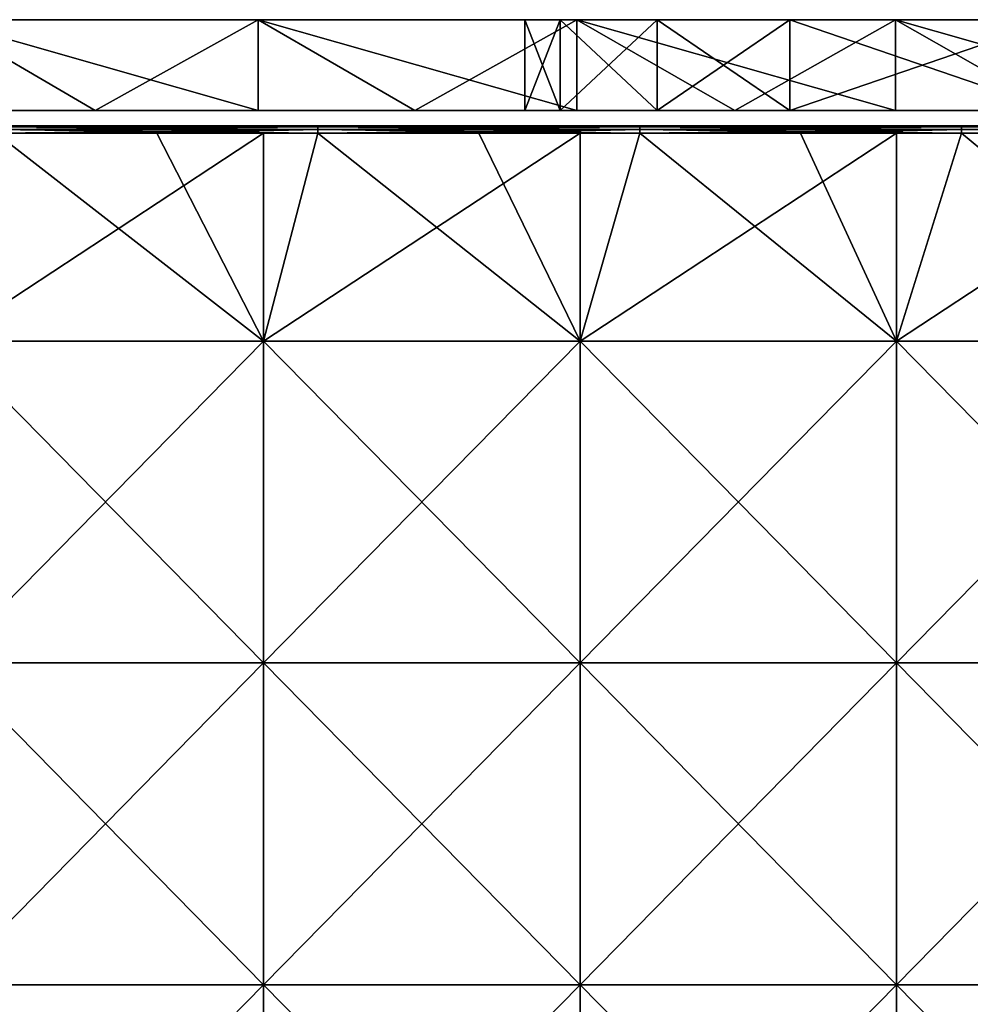
# Model space of a CAD drawing. Units: millimetres. Extents: x -526 to 526, y -490 to 12.
# Drawn here: x -137 to -11, y -118 to 12 of the extents above; entities that cross this region are included whole.
import ezdxf

# ---------------------------------------------------------------- set-up
doc = ezdxf.new("R2010")
doc.units = ezdxf.units.MM
doc.header["$LTSCALE"] = 52.148148
for name, color, linetype in [('1', 7, 'CONTINUOUS'), ('10', 7, 'CONTINUOUS'), ('11', 7, 'CONTINUOUS'), ('13', 7, 'CONTINUOUS'), ('2', 7, 'CONTINUOUS'), ('31', 7, 'CONTINUOUS'), ('32', 7, 'CONTINUOUS'), ('33', 7, 'CONTINUOUS'), ('34', 7, 'CONTINUOUS'), ('35', 7, 'CONTINUOUS'), ('4', 7, 'CONTINUOUS'), ('6', 7, 'CONTINUOUS'), ('7', 7, 'CONTINUOUS'), ('8', 7, 'CONTINUOUS')]:
    doc.layers.add(name, color=color, linetype=linetype)

msp = doc.modelspace()

# ---------------------------------------------------------------- linework, layer by layer
at = {"layer": '1', "color": 9, "linetype": 'Continuous', "true_color": 0xabd4cd}
for points in [[(-111.45, 12, 79.84), (-147.28, 12, 37.32), (-152.91, 12, 79.84), (-111.45, 12, 79.84)], [(-111.45, 12, 79.84), (-152.91, 12, 79.84), (-111.45, 12, 122.36), (-111.45, 12, 79.84)], [(-111.45, 12, 122.36), (-152.91, 12, 79.84), (-152.91, 12, 122.36), (-111.45, 12, 122.36)], [(-111.45, 12, 122.36), (-152.91, 12, 122.36), (-111.45, 12, 164.88), (-111.45, 12, 122.36)], [(-111.45, 12, 164.88), (-152.91, 12, 122.36), (-152.91, 12, 164.88), (-111.45, 12, 164.88)], [(-111.45, 12, 164.88), (-152.91, 12, 164.88), (-111.45, 12, 207.4), (-111.45, 12, 164.88)], [(-111.45, 12, 207.4), (-152.91, 12, 164.88), (-152.91, 12, 207.4), (-111.45, 12, 207.4)], [(-111.45, 12, 207.4), (-152.91, 12, 207.4), (-111.45, 12, 249.92), (-111.45, 12, 207.4)], [(-111.45, 12, 249.92), (-152.91, 12, 207.4), (-152.91, 12, 249.92), (-111.45, 12, 249.92)], [(-111.45, 12, 249.92), (-152.91, 12, 249.92), (-111.45, 12, 292.44), (-111.45, 12, 249.92)], [(-111.45, 12, 292.44), (-152.91, 12, 249.92), (-152.91, 12, 292.44), (-111.45, 12, 292.44)], [(-111.45, 12, 292.44), (-152.91, 12, 292.44), (-111.45, 12, 335), (-111.45, 12, 292.44)], [(-111.45, 12, 335), (-152.91, 12, 292.44), (-152.91, 12, 334.99), (-111.45, 12, 335)], [(-111.45, 12, 335), (-152.91, 12, 334.99), (-147.28, 12, 377.48), (-111.45, 12, 335)], [(-105.2, 12), (-147.28, 12), (-105.2, 12, 37.32), (-105.2, 12)], [(-105.2, 12, 37.32), (-147.28, 12), (-147.28, 12, 37.32), (-105.2, 12, 37.32)], [(-105.2, 12, 37.32), (-147.28, 12, 37.32), (-111.45, 12, 79.84), (-105.2, 12, 37.32)], [(-105.2, 12, 377.48), (-111.45, 12, 335), (-147.28, 12, 377.48), (-105.2, 12, 377.48)], [(-105.2, 12, 377.48), (-147.28, 12, 377.48), (-105.2, 12, 420), (-105.2, 12, 377.48)], [(-105.2, 12, 420), (-147.28, 12, 377.48), (-147.28, 12, 420), (-105.2, 12, 420)], [(-105.2, 12, 420), (-147.28, 12, 420), (-105.2, 12, 462.52), (-105.2, 12, 420)], [(-105.2, 12, 462.52), (-147.28, 12, 420), (-147.28, 12, 462.52), (-105.2, 12, 462.52)], [(-105.2, 12, 462.52), (-147.28, 12, 462.52), (-105.2, 12, 505), (-105.2, 12, 462.52)], [(-105.2, 12, 505), (-147.28, 12, 462.52), (-147.28, 12, 505), (-105.2, 12, 505)], [(-70, 12, 79.84), (-105.2, 12, 37.32), (-111.45, 12, 79.84), (-70, 12, 79.84)], [(-70, 12, 79.84), (-111.45, 12, 79.84), (-70, 12, 101.1), (-70, 12, 79.84)], [(-70, 12, 101.1), (-111.45, 12, 79.84), (-70, 12, 122.36), (-70, 12, 101.1)], [(-70, 12, 122.36), (-111.45, 12, 79.84), (-111.45, 12, 122.36), (-70, 12, 122.36)], [(-70, 12, 122.36), (-111.45, 12, 122.36), (-70, 12, 143.62), (-70, 12, 122.36)], [(-70, 12, 143.62), (-111.45, 12, 122.36), (-70, 12, 164.88), (-70, 12, 143.62)], [(-70, 12, 164.88), (-111.45, 12, 122.36), (-111.45, 12, 164.88), (-70, 12, 164.88)], [(-70, 12, 164.88), (-111.45, 12, 164.88), (-70, 12, 186.14), (-70, 12, 164.88)], [(-70, 12, 186.14), (-111.45, 12, 164.88), (-70, 12, 207.4), (-70, 12, 186.14)], [(-70, 12, 207.4), (-111.45, 12, 164.88), (-111.45, 12, 207.4), (-70, 12, 207.4)], [(-70, 12, 207.4), (-111.45, 12, 207.4), (-70, 12, 228.66), (-70, 12, 207.4)], [(-70, 12, 228.66), (-111.45, 12, 207.4), (-70, 12, 249.92), (-70, 12, 228.66)], [(-70, 12, 249.92), (-111.45, 12, 207.4), (-111.45, 12, 249.92), (-70, 12, 249.92)], [(-70, 12, 249.92), (-111.45, 12, 249.92), (-70, 12, 271.18), (-70, 12, 249.92)], [(-70, 12, 271.18), (-111.45, 12, 249.92), (-70, 12, 292.44), (-70, 12, 271.18)], [(-70, 12, 292.44), (-111.45, 12, 249.92), (-111.45, 12, 292.44), (-70, 12, 292.44)], [(-70, 12, 292.44), (-111.45, 12, 292.44), (-70, 12, 313.72), (-70, 12, 292.44)], [(-70, 12, 313.72), (-111.45, 12, 292.44), (-70, 12, 335), (-70, 12, 313.72)], [(-70, 12, 335), (-111.45, 12, 292.44), (-111.45, 12, 335), (-70, 12, 335)], [(-70, 12, 335), (-111.45, 12, 335), (-105.2, 12, 377.48), (-70, 12, 335)], [(-63.12, 12), (-105.2, 12), (-63.12, 12, 37.32), (-63.12, 12)], [(-63.12, 12, 37.32), (-105.2, 12), (-105.2, 12, 37.32), (-63.12, 12, 37.32)], [(-63.12, 12, 37.32), (-105.2, 12, 37.32), (-65.31, 12, 57.5), (-63.12, 12, 37.32)], [(-65.31, 12, 57.5), (-105.2, 12, 37.32), (-70, 12, 75), (-65.31, 12, 57.5)], [(-70, 12, 75), (-105.2, 12, 37.32), (-70, 12, 79.84), (-70, 12, 75)], [(-63.12, 12, 377.48), (-70, 12, 335), (-105.2, 12, 377.48), (-63.12, 12, 377.48)], [(-63.12, 12, 377.48), (-105.2, 12, 377.48), (-63.12, 12, 420), (-63.12, 12, 377.48)], [(-63.12, 12, 420), (-105.2, 12, 377.48), (-105.2, 12, 420), (-63.12, 12, 420)], [(-63.12, 12, 420), (-105.2, 12, 420), (-63.12, 12, 462.52), (-63.12, 12, 420)], [(-63.12, 12, 462.52), (-105.2, 12, 420), (-105.2, 12, 462.52), (-63.12, 12, 462.52)], [(-63.12, 12, 462.52), (-105.2, 12, 462.52), (-63.12, 12, 505), (-63.12, 12, 462.52)], [(-63.12, 12, 505), (-105.2, 12, 462.52), (-105.2, 12, 505), (-63.12, 12, 505)], [(-65.31, 12, 352.5), (-70, 12, 335), (-63.12, 12, 377.48), (-65.31, 12, 352.5)], [(-52.5, 12, 44.69), (-63.12, 12, 37.32), (-65.31, 12, 57.5), (-52.5, 12, 44.69)], [(-52.5, 12, 365.31), (-65.31, 12, 352.5), (-63.12, 12, 377.48), (-52.5, 12, 365.31)], [(-21.04, 12), (-63.12, 12), (-21.04, 12, 37.32), (-21.04, 12)], [(-21.04, 12, 37.32), (-63.12, 12), (-63.12, 12, 37.32), (-21.04, 12, 37.32)], [(-21.04, 12, 37.32), (-63.12, 12, 37.32), (-35, 12, 40), (-21.04, 12, 37.32)], [(-35, 12, 40), (-63.12, 12, 37.32), (-52.5, 12, 44.69), (-35, 12, 40)], [(-21.04, 12, 377.48), (-52.5, 12, 365.31), (-63.12, 12, 377.48), (-21.04, 12, 377.48)], [(-21.04, 12, 377.48), (-63.12, 12, 377.48), (-21.04, 12, 420), (-21.04, 12, 377.48)], [(-21.04, 12, 420), (-63.12, 12, 377.48), (-63.12, 12, 420), (-21.04, 12, 420)], [(-21.04, 12, 420), (-63.12, 12, 420), (-21.04, 12, 462.52), (-21.04, 12, 420)], [(-21.04, 12, 462.52), (-63.12, 12, 420), (-63.12, 12, 462.52), (-21.04, 12, 462.52)], [(-21.04, 12, 462.52), (-63.12, 12, 462.52), (-21.04, 12, 505), (-21.04, 12, 462.52)], [(-21.04, 12, 505), (-63.12, 12, 462.52), (-63.12, 12, 505), (-21.04, 12, 505)], [(-35, 12, 370), (-52.5, 12, 365.31), (-21.04, 12, 377.48), (-35, 12, 370)], [(0, 12, 40), (-21.04, 12, 37.32), (-35, 12, 40), (0, 12, 40)], [(0, 12, 370), (-35, 12, 370), (-21.04, 12, 377.48), (0, 12, 370)], [(21.04, 12), (-21.04, 12), (21.04, 12, 37.32), (21.04, 12)], [(21.04, 12, 37.32), (-21.04, 12), (-21.04, 12, 37.32), (21.04, 12, 37.32)], [(21.04, 12, 37.32), (-21.04, 12, 37.32), (0, 12, 40), (21.04, 12, 37.32)], [(21.04, 12, 377.48), (0, 12, 370), (-21.04, 12, 377.48), (21.04, 12, 377.48)], [(21.04, 12, 377.48), (-21.04, 12, 377.48), (21.04, 12, 420), (21.04, 12, 377.48)], [(21.04, 12, 420), (-21.04, 12, 377.48), (-21.04, 12, 420), (21.04, 12, 420)], [(21.04, 12, 420), (-21.04, 12, 420), (21.04, 12, 462.52), (21.04, 12, 420)], [(21.04, 12, 462.52), (-21.04, 12, 420), (-21.04, 12, 462.52), (21.04, 12, 462.52)], [(21.04, 12, 462.52), (-21.04, 12, 462.52), (21.04, 12, 505), (21.04, 12, 462.52)], [(21.04, 12, 505), (-21.04, 12, 462.52), (-21.04, 12, 505), (21.04, 12, 505)]]:
    msp.add_3dface(points, dxfattribs=at)
at = {"layer": '10', "linetype": 'Continuous'}
for points in [[(0, 12, 40), (-35, 12, 40), (0, 0, 40), (0, 12, 40)], [(-35, 12, 40), (-35, 0, 40), (0, 0, 40), (-35, 12, 40)]]:
    msp.add_3dface(points, dxfattribs=at)
at = {"layer": '11', "linetype": 'Continuous'}
for points in [[(-65.31, 12, 57.5), (-70, 12, 75), (-65.31, 0, 57.5), (-65.31, 12, 57.5)], [(-70, 12, 75), (-70, 0, 75), (-65.31, 0, 57.5), (-70, 12, 75)], [(-52.5, 12, 44.69), (-65.31, 12, 57.5), (-52.5, 0, 44.69), (-52.5, 12, 44.69)], [(-65.31, 12, 57.5), (-65.31, 0, 57.5), (-52.5, 0, 44.69), (-65.31, 12, 57.5)], [(-35, 12, 40), (-52.5, 12, 44.69), (-35, 0, 40), (-35, 12, 40)], [(-52.5, 12, 44.69), (-52.5, 0, 44.69), (-35, 0, 40), (-52.5, 12, 44.69)]]:
    msp.add_3dface(points, dxfattribs=at)
at = {"layer": '13', "linetype": 'Continuous'}
for points in [[(-70, 12, 335), (-65.31, 12, 352.5), (-70, 0, 335), (-70, 12, 335)], [(-65.31, 12, 352.5), (-65.31, 0, 352.5), (-70, 0, 335), (-65.31, 12, 352.5)], [(-65.31, 12, 352.5), (-52.5, 12, 365.31), (-65.31, 0, 352.5), (-65.31, 12, 352.5)], [(-52.5, 12, 365.31), (-52.5, 0, 365.31), (-65.31, 0, 352.5), (-52.5, 12, 365.31)], [(-52.5, 12, 365.31), (-35, 12, 370), (-52.5, 0, 365.31), (-52.5, 12, 365.31)], [(-35, 12, 370), (-35, 0, 370), (-52.5, 0, 365.31), (-35, 12, 370)]]:
    msp.add_3dface(points, dxfattribs=at)
at = {"layer": '2', "color": 9, "linetype": 'Continuous', "true_color": 0xabd4cd}
for points in [[(-169, 0, 37.32), (-126.75, 0, 37.32), (-149.45, 0, 79.84), (-169, 0, 37.32)], [(-126.75, 0, 37.32), (-169, 0, 37.32), (-126.75, 0), (-126.75, 0, 37.32)], [(-126.75, 0), (-169, 0, 37.32), (-169, 0), (-126.75, 0)], [(-169, 0, 377.48), (-149.45, 0, 334.99), (-126.75, 0, 377.48), (-169, 0, 377.48)], [(-169, 0, 377.48), (-126.75, 0, 377.48), (-169, 0, 420), (-169, 0, 377.48)], [(-126.75, 0, 377.48), (-126.75, 0, 420), (-169, 0, 420), (-126.75, 0, 377.48)], [(-169, 0, 462.52), (-126.75, 0, 462.52), (-147.28, 0, 505), (-169, 0, 462.52)], [(-126.75, 0, 462.52), (-169, 0, 462.52), (-126.75, 0, 420), (-126.75, 0, 462.52)], [(-126.75, 0, 420), (-169, 0, 462.52), (-169, 0, 420), (-126.75, 0, 420)], [(-149.45, 0, 79.84), (-126.75, 0, 37.32), (-109.73, 0, 79.84), (-149.45, 0, 79.84)], [(-149.45, 0, 79.84), (-109.73, 0, 79.84), (-149.45, 0, 122.36), (-149.45, 0, 79.84)], [(-149.45, 0, 122.36), (-109.73, 0, 79.84), (-109.73, 0, 122.36), (-149.45, 0, 122.36)], [(-149.45, 0, 334.99), (-109.73, 0, 335), (-126.75, 0, 377.48), (-149.45, 0, 334.99)], [(-109.73, 0, 335), (-149.45, 0, 334.99), (-109.73, 0, 292.44), (-109.73, 0, 335)], [(-149.45, 0, 334.99), (-149.45, 0, 292.44), (-109.73, 0, 292.44), (-149.45, 0, 334.99)], [(-149.45, 0, 122.36), (-109.73, 0, 122.36), (-149.45, 0, 164.88), (-149.45, 0, 122.36)], [(-149.45, 0, 164.88), (-109.73, 0, 122.36), (-109.73, 0, 164.88), (-149.45, 0, 164.88)], [(-149.45, 0, 164.88), (-109.73, 0, 164.88), (-149.45, 0, 207.4), (-149.45, 0, 164.88)], [(-149.45, 0, 207.4), (-109.73, 0, 164.88), (-109.73, 0, 207.4), (-149.45, 0, 207.4)], [(-149.45, 0, 207.4), (-109.73, 0, 207.4), (-149.45, 0, 249.92), (-149.45, 0, 207.4)], [(-149.45, 0, 249.92), (-109.73, 0, 207.4), (-109.73, 0, 249.92), (-149.45, 0, 249.92)], [(-149.45, 0, 249.92), (-109.73, 0, 249.92), (-149.45, 0, 292.44), (-149.45, 0, 249.92)], [(-149.45, 0, 292.44), (-109.73, 0, 249.92), (-109.73, 0, 292.44), (-149.45, 0, 292.44)], [(-147.28, 0, 505), (-126.75, 0, 462.52), (-105.2, 0, 505), (-147.28, 0, 505)], [(-126.75, 0, 37.32), (-84.5, 0, 37.32), (-109.73, 0, 79.84), (-126.75, 0, 37.32)], [(-84.5, 0, 37.32), (-126.75, 0, 37.32), (-84.5, 0), (-84.5, 0, 37.32)], [(-84.5, 0), (-126.75, 0, 37.32), (-126.75, 0), (-84.5, 0)], [(-126.75, 0, 377.48), (-109.73, 0, 335), (-84.5, 0, 377.48), (-126.75, 0, 377.48)], [(-126.75, 0, 377.48), (-84.5, 0, 377.48), (-126.75, 0, 420), (-126.75, 0, 377.48)], [(-84.5, 0, 377.48), (-84.5, 0, 420), (-126.75, 0, 420), (-84.5, 0, 377.48)], [(-126.75, 0, 462.52), (-84.5, 0, 462.52), (-105.2, 0, 505), (-126.75, 0, 462.52)], [(-84.5, 0, 462.52), (-126.75, 0, 462.52), (-84.5, 0, 420), (-84.5, 0, 462.52)], [(-84.5, 0, 420), (-126.75, 0, 462.52), (-126.75, 0, 420), (-84.5, 0, 420)], [(-109.73, 0, 79.84), (-84.5, 0, 37.32), (-70, 0, 75), (-109.73, 0, 79.84)], [(-70, 0, 79.84), (-109.73, 0, 79.84), (-70, 0, 75), (-70, 0, 79.84)], [(-109.73, 0, 79.84), (-70, 0, 79.84), (-109.73, 0, 122.36), (-109.73, 0, 79.84)], [(-70, 0, 79.84), (-70, 0, 101.1), (-109.73, 0, 122.36), (-70, 0, 79.84)], [(-109.73, 0, 335), (-70, 0, 335), (-84.5, 0, 377.48), (-109.73, 0, 335)], [(-70, 0, 335), (-109.73, 0, 335), (-70, 0, 313.72), (-70, 0, 335)], [(-109.73, 0, 335), (-109.73, 0, 292.44), (-70, 0, 292.44), (-109.73, 0, 335)], [(-109.73, 0, 335), (-70, 0, 292.44), (-70, 0, 313.72), (-109.73, 0, 335)], [(-109.73, 0, 122.36), (-70, 0, 101.1), (-70, 0, 122.36), (-109.73, 0, 122.36)], [(-109.73, 0, 122.36), (-70, 0, 122.36), (-109.73, 0, 164.88), (-109.73, 0, 122.36)], [(-70, 0, 122.36), (-70, 0, 143.62), (-109.73, 0, 164.88), (-70, 0, 122.36)], [(-109.73, 0, 164.88), (-70, 0, 143.62), (-70, 0, 164.88), (-109.73, 0, 164.88)], [(-109.73, 0, 164.88), (-70, 0, 164.88), (-109.73, 0, 207.4), (-109.73, 0, 164.88)], [(-70, 0, 164.88), (-70, 0, 186.14), (-109.73, 0, 207.4), (-70, 0, 164.88)], [(-109.73, 0, 207.4), (-70, 0, 186.14), (-70, 0, 207.4), (-109.73, 0, 207.4)], [(-109.73, 0, 207.4), (-70, 0, 207.4), (-109.73, 0, 249.92), (-109.73, 0, 207.4)], [(-70, 0, 207.4), (-70, 0, 228.66), (-109.73, 0, 249.92), (-70, 0, 207.4)], [(-109.73, 0, 249.92), (-70, 0, 228.66), (-70, 0, 249.92), (-109.73, 0, 249.92)], [(-109.73, 0, 249.92), (-70, 0, 249.92), (-109.73, 0, 292.44), (-109.73, 0, 249.92)], [(-70, 0, 249.92), (-70, 0, 271.18), (-109.73, 0, 292.44), (-70, 0, 249.92)], [(-109.73, 0, 292.44), (-70, 0, 271.18), (-70, 0, 292.44), (-109.73, 0, 292.44)], [(-105.2, 0, 505), (-84.5, 0, 462.52), (-63.12, 0, 505), (-105.2, 0, 505)], [(-84.5, 0, 37.32), (-42.25, 0, 37.32), (-52.5, 0, 44.69), (-84.5, 0, 37.32)], [(-42.25, 0, 37.32), (-84.5, 0, 37.32), (-42.25, 0), (-42.25, 0, 37.32)], [(-70, 0, 75), (-84.5, 0, 37.32), (-65.31, 0, 57.5), (-70, 0, 75)], [(-65.31, 0, 57.5), (-84.5, 0, 37.32), (-52.5, 0, 44.69), (-65.31, 0, 57.5)], [(-42.25, 0), (-84.5, 0, 37.32), (-84.5, 0), (-42.25, 0)], [(-65.31, 0, 352.5), (-52.5, 0, 365.31), (-84.5, 0, 377.48), (-65.31, 0, 352.5)], [(-84.5, 0, 377.48), (-52.5, 0, 365.31), (-42.25, 0, 377.48), (-84.5, 0, 377.48)], [(-70, 0, 335), (-65.31, 0, 352.5), (-84.5, 0, 377.48), (-70, 0, 335)], [(-84.5, 0, 377.48), (-42.25, 0, 377.48), (-84.5, 0, 420), (-84.5, 0, 377.48)], [(-42.25, 0, 377.48), (-42.25, 0, 420), (-84.5, 0, 420), (-42.25, 0, 377.48)], [(-84.5, 0, 462.52), (-42.25, 0, 462.52), (-63.12, 0, 505), (-84.5, 0, 462.52)], [(-42.25, 0, 462.52), (-84.5, 0, 462.52), (-42.25, 0, 420), (-42.25, 0, 462.52)], [(-42.25, 0, 420), (-84.5, 0, 462.52), (-84.5, 0, 420), (-42.25, 0, 420)], [(-63.12, 0, 505), (-42.25, 0, 462.52), (-21.04, 0, 505), (-63.12, 0, 505)], [(-52.5, 0, 44.69), (-42.25, 0, 37.32), (-35, 0, 40), (-52.5, 0, 44.69)], [(-52.5, 0, 365.31), (-35, 0, 370), (-42.25, 0, 377.48), (-52.5, 0, 365.31)], [(-42.25, 0, 37.32), (0, 0, 37.32), (-35, 0, 40), (-42.25, 0, 37.32)], [(0, 0, 37.32), (-42.25, 0, 37.32), (0, 0), (0, 0, 37.32)], [(0, 0), (-42.25, 0, 37.32), (-42.25, 0), (0, 0)], [(-35, 0, 370), (0, 0, 370), (-42.25, 0, 377.48), (-35, 0, 370)], [(-42.25, 0, 377.48), (0, 0, 370), (0, 0, 377.48), (-42.25, 0, 377.48)], [(-42.25, 0, 377.48), (0, 0, 377.48), (-42.25, 0, 420), (-42.25, 0, 377.48)], [(0, 0, 377.48), (0, 0, 420), (-42.25, 0, 420), (0, 0, 377.48)], [(-42.25, 0, 462.52), (0, 0, 462.52), (-21.04, 0, 505), (-42.25, 0, 462.52)], [(0, 0, 462.52), (-42.25, 0, 462.52), (0, 0, 420), (0, 0, 462.52)], [(0, 0, 420), (-42.25, 0, 462.52), (-42.25, 0, 420), (0, 0, 420)], [(-35, 0, 40), (0, 0, 37.32), (0, 0, 40), (-35, 0, 40)], [(-21.04, 0, 505), (0, 0, 462.52), (21.04, 0, 505), (-21.04, 0, 505)]]:
    msp.add_3dface(points, dxfattribs=at)
at = {"layer": '31', "linetype": 'Continuous'}
for points in [[(-104.5, -30.44, 483), (-146.3, -30.44, 483), (-104.5, -3, 483), (-104.5, -30.44, 483)], [(-104.5, -3, 483), (-146.3, -30.44, 483), (-139.86, -3, 483), (-104.5, -3, 483)], [(-62.7, -30.44, 483), (-104.5, -30.44, 483), (-62.7, -3, 483), (-62.7, -30.44, 483)], [(-62.7, -3, 483), (-104.5, -30.44, 483), (-97.34, -3, 483), (-62.7, -3, 483)], [(-97.34, -3, 483), (-104.5, -30.44, 483), (-104.5, -3, 483), (-97.34, -3, 483)], [(-20.9, -30.44, 483), (-62.7, -30.44, 483), (-20.9, -3, 483), (-20.9, -30.44, 483)], [(-20.9, -3, 483), (-62.7, -30.44, 483), (-54.82, -3, 483), (-20.9, -3, 483)], [(-54.82, -3, 483), (-62.7, -30.44, 483), (-62.7, -3, 483), (-54.82, -3, 483)], [(20.9, -30.44, 483), (-20.9, -30.44, 483), (20.9, -3, 483), (20.9, -30.44, 483)], [(20.9, -3, 483), (-20.9, -30.44, 483), (-12.3, -3, 483), (20.9, -3, 483)], [(-12.3, -3, 483), (-20.9, -30.44, 483), (-20.9, -3, 483), (-12.3, -3, 483)], [(-104.5, -72.96, 483), (-146.3, -72.96, 483), (-104.5, -30.44, 483), (-104.5, -72.96, 483)], [(-104.5, -30.44, 483), (-146.3, -72.96, 483), (-146.3, -30.44, 483), (-104.5, -30.44, 483)], [(-62.7, -72.96, 483), (-104.5, -72.96, 483), (-62.7, -30.44, 483), (-62.7, -72.96, 483)], [(-62.7, -30.44, 483), (-104.5, -72.96, 483), (-104.5, -30.44, 483), (-62.7, -30.44, 483)], [(-20.9, -72.96, 483), (-62.7, -72.96, 483), (-20.9, -30.44, 483), (-20.9, -72.96, 483)], [(-20.9, -30.44, 483), (-62.7, -72.96, 483), (-62.7, -30.44, 483), (-20.9, -30.44, 483)], [(20.9, -72.96, 483), (-20.9, -72.96, 483), (20.9, -30.44, 483), (20.9, -72.96, 483)], [(20.9, -30.44, 483), (-20.9, -72.96, 483), (-20.9, -30.44, 483), (20.9, -30.44, 483)], [(-104.5, -115.48, 483), (-146.3, -115.48, 483), (-104.5, -72.96, 483), (-104.5, -115.48, 483)], [(-104.5, -72.96, 483), (-146.3, -115.48, 483), (-146.3, -72.96, 483), (-104.5, -72.96, 483)], [(-62.7, -115.48, 483), (-104.5, -115.48, 483), (-62.7, -72.96, 483), (-62.7, -115.48, 483)], [(-62.7, -72.96, 483), (-104.5, -115.48, 483), (-104.5, -72.96, 483), (-62.7, -72.96, 483)], [(-20.9, -115.48, 483), (-62.7, -115.48, 483), (-20.9, -72.96, 483), (-20.9, -115.48, 483)], [(-20.9, -72.96, 483), (-62.7, -115.48, 483), (-62.7, -72.96, 483), (-20.9, -72.96, 483)], [(20.9, -115.48, 483), (-20.9, -115.48, 483), (20.9, -72.96, 483), (20.9, -115.48, 483)], [(20.9, -72.96, 483), (-20.9, -115.48, 483), (-20.9, -72.96, 483), (20.9, -72.96, 483)], [(-104.5, -158, 483), (-146.3, -158, 483), (-104.5, -115.48, 483), (-104.5, -158, 483)], [(-104.5, -115.48, 483), (-146.3, -158, 483), (-146.3, -115.48, 483), (-104.5, -115.48, 483)], [(-62.7, -158, 483), (-104.5, -158, 483), (-62.7, -115.48, 483), (-62.7, -158, 483)], [(-62.7, -115.48, 483), (-104.5, -158, 483), (-104.5, -115.48, 483), (-62.7, -115.48, 483)], [(-20.9, -158, 483), (-62.7, -158, 483), (-20.9, -115.48, 483), (-20.9, -158, 483)], [(-20.9, -115.48, 483), (-62.7, -158, 483), (-62.7, -115.48, 483), (-20.9, -115.48, 483)], [(20.9, -158, 483), (-20.9, -158, 483), (20.9, -115.48, 483), (20.9, -158, 483)], [(20.9, -115.48, 483), (-20.9, -158, 483), (-20.9, -115.48, 483), (20.9, -115.48, 483)]]:
    msp.add_3dface(points, dxfattribs=at)
at = {"layer": '32', "linetype": 'Continuous'}
for points in [[(-139.86, -2.13, 483.5), (-139.86, -2, 484), (-97.34, -2.13, 483.5), (-139.86, -2.13, 483.5)], [(-97.34, -2.13, 483.5), (-139.86, -2, 484), (-118.6, -2, 484), (-97.34, -2.13, 483.5)], [(-139.86, -2.5, 483.13), (-139.86, -2.13, 483.5), (-97.34, -2.5, 483.13), (-139.86, -2.5, 483.13)], [(-97.34, -2.5, 483.13), (-139.86, -2.13, 483.5), (-97.34, -2.13, 483.5), (-97.34, -2.5, 483.13)], [(-97.34, -3, 483), (-104.5, -3, 483), (-139.86, -2.5, 483.13), (-97.34, -3, 483)], [(-97.34, -3, 483), (-139.86, -2.5, 483.13), (-97.34, -2.5, 483.13), (-97.34, -3, 483)], [(-104.5, -3, 483), (-139.86, -3, 483), (-139.86, -2.5, 483.13), (-104.5, -3, 483)], [(-97.34, -2, 484), (-97.34, -2.13, 483.5), (-118.6, -2, 484), (-97.34, -2, 484)], [(-97.34, -2.13, 483.5), (-97.34, -2, 484), (-54.82, -2.13, 483.5), (-97.34, -2.13, 483.5)], [(-54.82, -2.13, 483.5), (-97.34, -2, 484), (-76.08, -2, 484), (-54.82, -2.13, 483.5)], [(-97.34, -2.5, 483.13), (-97.34, -2.13, 483.5), (-54.82, -2.5, 483.13), (-97.34, -2.5, 483.13)], [(-54.82, -2.5, 483.13), (-97.34, -2.13, 483.5), (-54.82, -2.13, 483.5), (-54.82, -2.5, 483.13)], [(-54.82, -3, 483), (-62.7, -3, 483), (-97.34, -2.5, 483.13), (-54.82, -3, 483)], [(-54.82, -3, 483), (-97.34, -2.5, 483.13), (-54.82, -2.5, 483.13), (-54.82, -3, 483)], [(-62.7, -3, 483), (-97.34, -3, 483), (-97.34, -2.5, 483.13), (-62.7, -3, 483)], [(-54.82, -2, 484), (-54.82, -2.13, 483.5), (-76.08, -2, 484), (-54.82, -2, 484)], [(-54.82, -2.13, 483.5), (-54.82, -2, 484), (-12.3, -2.13, 483.5), (-54.82, -2.13, 483.5)], [(-12.3, -2.13, 483.5), (-54.82, -2, 484), (-33.56, -2, 484), (-12.3, -2.13, 483.5)], [(-54.82, -2.5, 483.13), (-54.82, -2.13, 483.5), (-12.3, -2.5, 483.13), (-54.82, -2.5, 483.13)], [(-12.3, -2.5, 483.13), (-54.82, -2.13, 483.5), (-12.3, -2.13, 483.5), (-12.3, -2.5, 483.13)], [(-12.3, -3, 483), (-20.9, -3, 483), (-54.82, -2.5, 483.13), (-12.3, -3, 483)], [(-12.3, -3, 483), (-54.82, -2.5, 483.13), (-12.3, -2.5, 483.13), (-12.3, -3, 483)], [(-20.9, -3, 483), (-54.82, -3, 483), (-54.82, -2.5, 483.13), (-20.9, -3, 483)], [(-12.3, -2, 484), (-12.3, -2.13, 483.5), (-33.56, -2, 484), (-12.3, -2, 484)], [(-12.3, -2.13, 483.5), (-12.3, -2, 484), (30.22, -2.13, 483.5), (-12.3, -2.13, 483.5)], [(30.22, -2.13, 483.5), (-12.3, -2, 484), (8.96, -2, 484), (30.22, -2.13, 483.5)], [(-12.3, -2.5, 483.13), (-12.3, -2.13, 483.5), (30.22, -2.5, 483.13), (-12.3, -2.5, 483.13)], [(30.22, -2.5, 483.13), (-12.3, -2.13, 483.5), (30.22, -2.13, 483.5), (30.22, -2.5, 483.13)], [(30.22, -3, 483), (20.9, -3, 483), (-12.3, -2.5, 483.13), (30.22, -3, 483)], [(30.22, -3, 483), (-12.3, -2.5, 483.13), (30.22, -2.5, 483.13), (30.22, -3, 483)], [(20.9, -3, 483), (-12.3, -3, 483), (-12.3, -2.5, 483.13), (20.9, -3, 483)]]:
    msp.add_3dface(points, dxfattribs=at)
at = {"layer": '33', "linetype": 'Continuous'}
for points in [[(-118.6, -2, 484), (-139.86, -2, 484), (-104.5, -2, 501), (-118.6, -2, 484)], [(-104.5, -2, 501), (-139.86, -2, 484), (-139.86, -2, 501), (-104.5, -2, 501)], [(-97.34, -2, 484), (-118.6, -2, 484), (-97.34, -2, 501), (-97.34, -2, 484)], [(-97.34, -2, 501), (-118.6, -2, 484), (-104.5, -2, 501), (-97.34, -2, 501)], [(-76.08, -2, 484), (-97.34, -2, 484), (-62.7, -2, 501), (-76.08, -2, 484)], [(-62.7, -2, 501), (-97.34, -2, 484), (-97.34, -2, 501), (-62.7, -2, 501)], [(-54.82, -2, 484), (-76.08, -2, 484), (-54.82, -2, 501), (-54.82, -2, 484)], [(-54.82, -2, 501), (-76.08, -2, 484), (-62.7, -2, 501), (-54.82, -2, 501)], [(-33.56, -2, 484), (-54.82, -2, 484), (-20.9, -2, 501), (-33.56, -2, 484)], [(-20.9, -2, 501), (-54.82, -2, 484), (-54.82, -2, 501), (-20.9, -2, 501)], [(-12.3, -2, 484), (-33.56, -2, 484), (-12.3, -2, 501), (-12.3, -2, 484)], [(-12.3, -2, 501), (-33.56, -2, 484), (-20.9, -2, 501), (-12.3, -2, 501)], [(8.96, -2, 484), (-12.3, -2, 484), (20.9, -2, 501), (8.96, -2, 484)], [(20.9, -2, 501), (-12.3, -2, 484), (-12.3, -2, 501), (20.9, -2, 501)]]:
    msp.add_3dface(points, dxfattribs=at)
at = {"layer": '34', "linetype": 'Continuous'}
for points in [[(-97.34, -2, 501), (-104.5, -2, 501), (-139.86, -2.13, 501.5), (-97.34, -2, 501)], [(-97.34, -2, 501), (-139.86, -2.13, 501.5), (-97.34, -2.13, 501.5), (-97.34, -2, 501)], [(-104.5, -2, 501), (-139.86, -2, 501), (-139.86, -2.13, 501.5), (-104.5, -2, 501)], [(-139.86, -2.13, 501.5), (-139.86, -2.5, 501.87), (-97.34, -2.13, 501.5), (-139.86, -2.13, 501.5)], [(-97.34, -2.13, 501.5), (-139.86, -2.5, 501.87), (-97.34, -2.5, 501.87), (-97.34, -2.13, 501.5)], [(-139.86, -2.5, 501.87), (-139.86, -3, 502), (-97.34, -2.5, 501.87), (-139.86, -2.5, 501.87)], [(-97.34, -2.5, 501.87), (-139.86, -3, 502), (-118.6, -3, 502), (-97.34, -2.5, 501.87)], [(-97.34, -3, 502), (-97.34, -2.5, 501.87), (-118.6, -3, 502), (-97.34, -3, 502)], [(-54.82, -2, 501), (-62.7, -2, 501), (-97.34, -2.13, 501.5), (-54.82, -2, 501)], [(-54.82, -2, 501), (-97.34, -2.13, 501.5), (-54.82, -2.13, 501.5), (-54.82, -2, 501)], [(-62.7, -2, 501), (-97.34, -2, 501), (-97.34, -2.13, 501.5), (-62.7, -2, 501)], [(-97.34, -2.13, 501.5), (-97.34, -2.5, 501.87), (-54.82, -2.13, 501.5), (-97.34, -2.13, 501.5)], [(-54.82, -2.13, 501.5), (-97.34, -2.5, 501.87), (-54.82, -2.5, 501.87), (-54.82, -2.13, 501.5)], [(-97.34, -2.5, 501.87), (-97.34, -3, 502), (-54.82, -2.5, 501.87), (-97.34, -2.5, 501.87)], [(-54.82, -2.5, 501.87), (-97.34, -3, 502), (-76.08, -3, 502), (-54.82, -2.5, 501.87)], [(-54.82, -3, 502), (-54.82, -2.5, 501.87), (-76.08, -3, 502), (-54.82, -3, 502)], [(-12.3, -2, 501), (-20.9, -2, 501), (-54.82, -2.13, 501.5), (-12.3, -2, 501)], [(-12.3, -2, 501), (-54.82, -2.13, 501.5), (-12.3, -2.13, 501.5), (-12.3, -2, 501)], [(-20.9, -2, 501), (-54.82, -2, 501), (-54.82, -2.13, 501.5), (-20.9, -2, 501)], [(-54.82, -2.13, 501.5), (-54.82, -2.5, 501.87), (-12.3, -2.13, 501.5), (-54.82, -2.13, 501.5)], [(-12.3, -2.13, 501.5), (-54.82, -2.5, 501.87), (-12.3, -2.5, 501.87), (-12.3, -2.13, 501.5)], [(-54.82, -2.5, 501.87), (-54.82, -3, 502), (-12.3, -2.5, 501.87), (-54.82, -2.5, 501.87)], [(-12.3, -2.5, 501.87), (-54.82, -3, 502), (-33.56, -3, 502), (-12.3, -2.5, 501.87)], [(-12.3, -3, 502), (-12.3, -2.5, 501.87), (-33.56, -3, 502), (-12.3, -3, 502)], [(30.22, -2, 501), (20.9, -2, 501), (-12.3, -2.13, 501.5), (30.22, -2, 501)], [(30.22, -2, 501), (-12.3, -2.13, 501.5), (30.22, -2.13, 501.5), (30.22, -2, 501)], [(20.9, -2, 501), (-12.3, -2, 501), (-12.3, -2.13, 501.5), (20.9, -2, 501)], [(-12.3, -2.13, 501.5), (-12.3, -2.5, 501.87), (30.22, -2.13, 501.5), (-12.3, -2.13, 501.5)], [(30.22, -2.13, 501.5), (-12.3, -2.5, 501.87), (30.22, -2.5, 501.87), (30.22, -2.13, 501.5)], [(-12.3, -2.5, 501.87), (-12.3, -3, 502), (30.22, -2.5, 501.87), (-12.3, -2.5, 501.87)], [(30.22, -2.5, 501.87), (-12.3, -3, 502), (8.96, -3, 502), (30.22, -2.5, 501.87)]]:
    msp.add_3dface(points, dxfattribs=at)
at = {"layer": '35', "linetype": 'Continuous'}
for points in [[(-104.5, -30.44, 502), (-139.86, -3, 502), (-146.3, -30.44, 502), (-104.5, -30.44, 502)], [(-118.6, -3, 502), (-139.86, -3, 502), (-104.5, -30.44, 502), (-118.6, -3, 502)], [(-97.34, -3, 502), (-118.6, -3, 502), (-104.5, -30.44, 502), (-97.34, -3, 502)], [(-62.7, -30.44, 502), (-97.34, -3, 502), (-104.5, -30.44, 502), (-62.7, -30.44, 502)], [(-76.08, -3, 502), (-97.34, -3, 502), (-62.7, -30.44, 502), (-76.08, -3, 502)], [(-54.82, -3, 502), (-76.08, -3, 502), (-62.7, -30.44, 502), (-54.82, -3, 502)], [(-20.9, -30.44, 502), (-54.82, -3, 502), (-62.7, -30.44, 502), (-20.9, -30.44, 502)], [(-33.56, -3, 502), (-54.82, -3, 502), (-20.9, -30.44, 502), (-33.56, -3, 502)], [(-12.3, -3, 502), (-33.56, -3, 502), (-20.9, -30.44, 502), (-12.3, -3, 502)], [(20.9, -30.44, 502), (-12.3, -3, 502), (-20.9, -30.44, 502), (20.9, -30.44, 502)], [(8.96, -3, 502), (-12.3, -3, 502), (20.9, -30.44, 502), (8.96, -3, 502)], [(-104.5, -30.44, 502), (-146.3, -30.44, 502), (-104.5, -72.96, 502), (-104.5, -30.44, 502)], [(-146.3, -30.44, 502), (-146.3, -72.96, 502), (-104.5, -72.96, 502), (-146.3, -30.44, 502)], [(-62.7, -30.44, 502), (-104.5, -30.44, 502), (-62.7, -72.96, 502), (-62.7, -30.44, 502)], [(-104.5, -30.44, 502), (-104.5, -72.96, 502), (-62.7, -72.96, 502), (-104.5, -30.44, 502)], [(-20.9, -30.44, 502), (-62.7, -30.44, 502), (-20.9, -72.96, 502), (-20.9, -30.44, 502)], [(-62.7, -30.44, 502), (-62.7, -72.96, 502), (-20.9, -72.96, 502), (-62.7, -30.44, 502)], [(20.9, -30.44, 502), (-20.9, -30.44, 502), (20.9, -72.96, 502), (20.9, -30.44, 502)], [(-20.9, -30.44, 502), (-20.9, -72.96, 502), (20.9, -72.96, 502), (-20.9, -30.44, 502)], [(-146.3, -115.48, 502), (-104.5, -115.48, 502), (-146.3, -72.96, 502), (-146.3, -115.48, 502)], [(-146.3, -72.96, 502), (-104.5, -115.48, 502), (-104.5, -72.96, 502), (-146.3, -72.96, 502)], [(-104.5, -115.48, 502), (-62.7, -115.48, 502), (-104.5, -72.96, 502), (-104.5, -115.48, 502)], [(-104.5, -72.96, 502), (-62.7, -115.48, 502), (-62.7, -72.96, 502), (-104.5, -72.96, 502)], [(-62.7, -115.48, 502), (-20.9, -115.48, 502), (-62.7, -72.96, 502), (-62.7, -115.48, 502)], [(-62.7, -72.96, 502), (-20.9, -115.48, 502), (-20.9, -72.96, 502), (-62.7, -72.96, 502)], [(-20.9, -115.48, 502), (20.9, -115.48, 502), (-20.9, -72.96, 502), (-20.9, -115.48, 502)], [(-20.9, -72.96, 502), (20.9, -115.48, 502), (20.9, -72.96, 502), (-20.9, -72.96, 502)], [(-146.3, -158, 502), (-104.5, -158, 502), (-146.3, -115.48, 502), (-146.3, -158, 502)], [(-146.3, -115.48, 502), (-104.5, -158, 502), (-104.5, -115.48, 502), (-146.3, -115.48, 502)], [(-104.5, -158, 502), (-62.7, -158, 502), (-104.5, -115.48, 502), (-104.5, -158, 502)], [(-104.5, -115.48, 502), (-62.7, -158, 502), (-62.7, -115.48, 502), (-104.5, -115.48, 502)], [(-62.7, -158, 502), (-20.9, -158, 502), (-62.7, -115.48, 502), (-62.7, -158, 502)], [(-62.7, -115.48, 502), (-20.9, -158, 502), (-20.9, -115.48, 502), (-62.7, -115.48, 502)], [(-20.9, -158, 502), (20.9, -158, 502), (-20.9, -115.48, 502), (-20.9, -158, 502)], [(-20.9, -115.48, 502), (20.9, -158, 502), (20.9, -115.48, 502), (-20.9, -115.48, 502)]]:
    msp.add_3dface(points, dxfattribs=at)
at = {"layer": '4', "color": 9, "linetype": 'Continuous', "true_color": 0xabd4cd}
for points in [[(-105.2, 12, 505), (-147.28, 12, 505), (-105.2, 0, 505), (-105.2, 12, 505)], [(-147.28, 12, 505), (-147.28, 0, 505), (-105.2, 0, 505), (-147.28, 12, 505)], [(-63.12, 12, 505), (-105.2, 12, 505), (-63.12, 0, 505), (-63.12, 12, 505)], [(-105.2, 12, 505), (-105.2, 0, 505), (-63.12, 0, 505), (-105.2, 12, 505)], [(-21.04, 12, 505), (-63.12, 12, 505), (-21.04, 0, 505), (-21.04, 12, 505)], [(-63.12, 12, 505), (-63.12, 0, 505), (-21.04, 0, 505), (-63.12, 12, 505)], [(21.04, 12, 505), (-21.04, 12, 505), (21.04, 0, 505), (21.04, 12, 505)], [(-21.04, 12, 505), (-21.04, 0, 505), (21.04, 0, 505), (-21.04, 12, 505)]]:
    msp.add_3dface(points, dxfattribs=at)
at = {"layer": '6', "color": 9, "linetype": 'Continuous', "true_color": 0xabd4cd}
for points in [[(-147.28, 12), (-126.75, 0), (-169, 0), (-147.28, 12)], [(-147.28, 12), (-105.2, 12), (-126.75, 0), (-147.28, 12)], [(-105.2, 12), (-84.5, 0), (-126.75, 0), (-105.2, 12)], [(-105.2, 12), (-63.12, 12), (-84.5, 0), (-105.2, 12)], [(-63.12, 12), (-42.25, 0), (-84.5, 0), (-63.12, 12)], [(-63.12, 12), (-21.04, 12), (-42.25, 0), (-63.12, 12)], [(-21.04, 12), (0, 0), (-42.25, 0), (-21.04, 12)], [(-21.04, 12), (21.04, 12), (0, 0), (-21.04, 12)]]:
    msp.add_3dface(points, dxfattribs=at)
at = {"layer": '7', "linetype": 'Continuous'}
for points in [[(-70, 12, 75), (-70, 12, 79.84), (-70, 0, 75), (-70, 12, 75)], [(-70, 12, 79.84), (-70, 12, 101.1), (-70, 0, 79.84), (-70, 12, 79.84)], [(-70, 12, 79.84), (-70, 0, 79.84), (-70, 0, 75), (-70, 12, 79.84)], [(-70, 12, 101.1), (-70, 12, 122.36), (-70, 0, 101.1), (-70, 12, 101.1)], [(-70, 0, 79.84), (-70, 12, 101.1), (-70, 0, 101.1), (-70, 0, 79.84)], [(-70, 12, 122.36), (-70, 12, 143.62), (-70, 0, 122.36), (-70, 12, 122.36)], [(-70, 0, 101.1), (-70, 12, 122.36), (-70, 0, 122.36), (-70, 0, 101.1)], [(-70, 12, 143.62), (-70, 12, 164.88), (-70, 0, 143.62), (-70, 12, 143.62)], [(-70, 0, 122.36), (-70, 12, 143.62), (-70, 0, 143.62), (-70, 0, 122.36)], [(-70, 12, 164.88), (-70, 12, 186.14), (-70, 0, 164.88), (-70, 12, 164.88)], [(-70, 0, 143.62), (-70, 12, 164.88), (-70, 0, 164.88), (-70, 0, 143.62)], [(-70, 12, 186.14), (-70, 12, 207.4), (-70, 0, 186.14), (-70, 12, 186.14)], [(-70, 0, 164.88), (-70, 12, 186.14), (-70, 0, 186.14), (-70, 0, 164.88)], [(-70, 12, 207.4), (-70, 12, 228.66), (-70, 0, 207.4), (-70, 12, 207.4)], [(-70, 0, 186.14), (-70, 12, 207.4), (-70, 0, 207.4), (-70, 0, 186.14)], [(-70, 12, 228.66), (-70, 12, 249.92), (-70, 0, 228.66), (-70, 12, 228.66)], [(-70, 0, 207.4), (-70, 12, 228.66), (-70, 0, 228.66), (-70, 0, 207.4)], [(-70, 12, 249.92), (-70, 12, 271.18), (-70, 0, 249.92), (-70, 12, 249.92)], [(-70, 0, 228.66), (-70, 12, 249.92), (-70, 0, 249.92), (-70, 0, 228.66)], [(-70, 12, 271.18), (-70, 12, 292.44), (-70, 0, 271.18), (-70, 12, 271.18)], [(-70, 0, 249.92), (-70, 12, 271.18), (-70, 0, 271.18), (-70, 0, 249.92)], [(-70, 12, 292.44), (-70, 12, 313.72), (-70, 0, 292.44), (-70, 12, 292.44)], [(-70, 0, 271.18), (-70, 12, 292.44), (-70, 0, 292.44), (-70, 0, 271.18)], [(-70, 12, 313.72), (-70, 12, 335), (-70, 0, 313.72), (-70, 12, 313.72)], [(-70, 0, 292.44), (-70, 12, 313.72), (-70, 0, 313.72), (-70, 0, 292.44)], [(-70, 12, 335), (-70, 0, 335), (-70, 0, 313.72), (-70, 12, 335)]]:
    msp.add_3dface(points, dxfattribs=at)
at = {"layer": '8', "linetype": 'Continuous'}
for points in [[(-35, 12, 370), (0, 12, 370), (-35, 0, 370), (-35, 12, 370)], [(0, 12, 370), (0, 0, 370), (-35, 0, 370), (0, 12, 370)]]:
    msp.add_3dface(points, dxfattribs=at)

doc.saveas('drawing.dxf')
